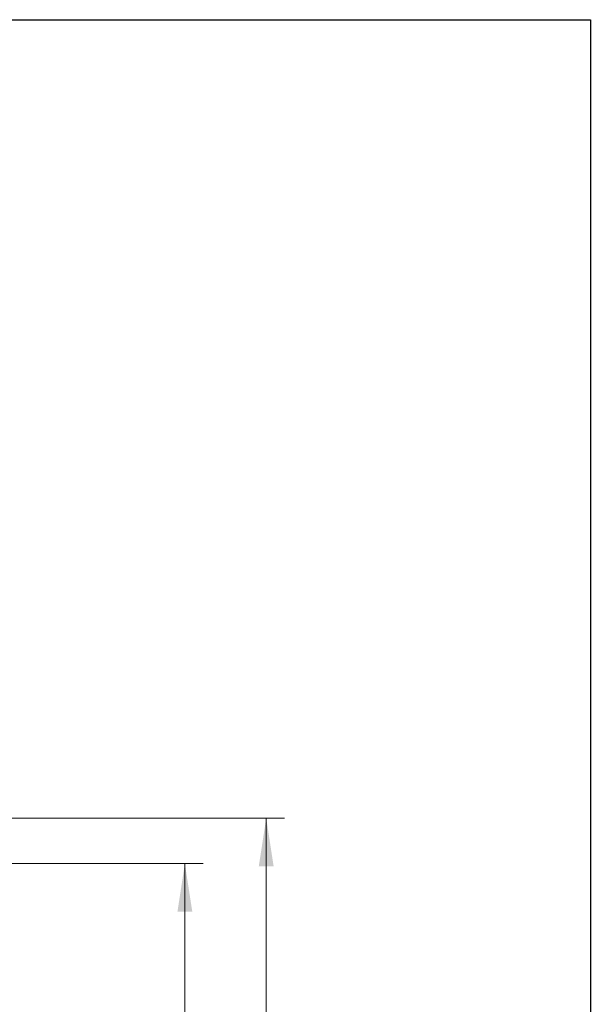
# Model space of a CAD drawing. Units: inches. Extents: x 0.3 to 7.9, y 0.2 to 11.3.
# Drawn here: x 6.7 to 7.9, y 9.2 to 11.3 of the extents above; entities that cross this region are included whole.
import ezdxf

# ---------------------------------------------------------------- set-up
doc = ezdxf.new("R2010")
doc.units = ezdxf.units.IN
doc.header["$MEASUREMENT"] = 0
doc.styles.add('SLDTEXTSTYLE2', font='TXT', dxfattribs={"width": 0.75})
doc.dimstyles.new('SLDDIMSTYLE1', dxfattribs={"dimtxt": 0.083333, "dimasz": 0.103937, "dimexe": 0, "dimexo": 0.0625, "dimgap": 0.020833, "dimtad": 1, "dimdec": 1, "dimlfac": 40, "dimrnd": 1e-09, "dimzin": 12, "dimdsep": 46, "dimtxsty": 'SLDTEXTSTYLE2', "dimsah": 1, "dimcen": 0.09, "dimadec": 0, "dimazin": 3, "dimtfac": 1, "dimtofl": 0, "dimtmove": 0, "dimatfit": 3, "dimfxl": 0, "dimfrac": 2, "dimtolj": 1, "dimtzin": 12, "dimarcsym": 0})

# ---------------------------------------------------------------- blocks, each defined once
blk = doc.blocks.new('_D_2')
at = {"color": 7, "linetype": 'Continuous', "lineweight": 0}
for p, q in [((5.8051, 9.6115), (7.2509, 9.6115)), ((7.2116, 7.8005), (7.2116, 9.6115)), ((5.8051, 7.8005), (7.2509, 7.8005))]:
    blk.add_line(p, q, dxfattribs=at)
at = {"color": 7, "linetype": 'Continuous', "lineweight": 18}
for points in [[(7.2116, 9.6115), (7.1955, 9.5076), (7.2276, 9.5076)], [(7.2116, 7.8005), (7.2276, 7.9044), (7.1955, 7.9044)]]:
    blk.add_solid(points, dxfattribs=at)
at = {"color": 7, "linetype": 'Continuous', "lineweight": 18, "insert": (7.1042, 8.4431), "char_height": 0.08333, "attachment_point": 1, "rotation": 90, "style": 'SLDTEXTSTYLE2'}
blk.add_mtext('72,4', dxfattribs=at)
blk = doc.blocks.new('_D_3')
at = {"color": 7, "linetype": 'Continuous', "lineweight": 0}
for p, q in [((5.8051, 9.5131), (7.0748, 9.5131)), ((7.0354, 7.8005), (7.0354, 9.5131)), ((5.8051, 7.8005), (7.0748, 7.8005))]:
    blk.add_line(p, q, dxfattribs=at)
at = {"color": 7, "linetype": 'Continuous', "lineweight": 18}
for points in [[(7.0354, 9.5131), (7.0194, 9.4092), (7.0515, 9.4092)], [(7.0354, 7.8005), (7.0515, 7.9044), (7.0194, 7.9044)]]:
    blk.add_solid(points, dxfattribs=at)
at = {"color": 7, "linetype": 'Continuous', "lineweight": 18, "insert": (6.928, 8.4431), "char_height": 0.08333, "attachment_point": 1, "rotation": 90, "style": 'SLDTEXTSTYLE2'}
blk.add_mtext('68,5', dxfattribs=at)

msp = doc.modelspace()

# ---------------------------------------------------------------- linework, layer by layer
at = {"color": 7, "linetype": 'Continuous', "lineweight": 25}
for p, q in [((0.8268, 11.3386), (7.9134, 11.3386)), ((7.9134, 11.3386), (7.9134, 0.1575))]:
    msp.add_line(p, q, dxfattribs=at)
at = {"color": 7, "linetype": 'Continuous', "lineweight": 18}
for p, q in [((0.8268, 11.3386), (7.9134, 11.3386)), ((7.9134, 11.3386), (7.9134, 10.8661))]:
    msp.add_line(p, q, dxfattribs=at)

# ---------------------------------------------------------------- dimensions: what is measured, and where the dimension line sits
for base, p2, picture, middle in [((7.2116, 9.6115), (5.7657, 9.6115), '_D_2', (7.2116, 8.5508)), ((7.0354, 9.5131), (5.7657, 9.5131), '_D_3', (7.0354, 8.5508))]:
    dim = msp.add_linear_dim(base=base, p1=(5.7657, 7.8005), p2=p2, angle=90, dimstyle='SLDDIMSTYLE1', dxfattribs=at)
    dim.commit()
    dim.dimension.update_dxf_attribs({"geometry": picture, "text_midpoint": middle, "dimtype": 160})

doc.saveas('drawing.dxf')
